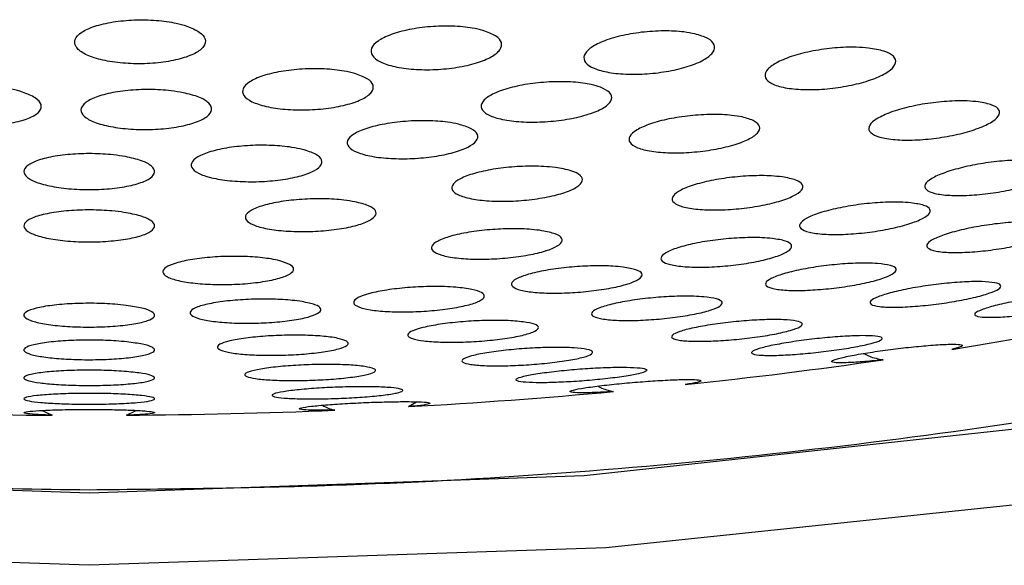
# Model space of a CAD drawing. Units: millimetres. Extents: x 5 to 415, y 5 to 292.
# Drawn here: x 62 to 63, y 239 to 240 of the extents above; entities that cross this region are included whole.
import ezdxf

# ---------------------------------------------------------------- set-up
doc = ezdxf.new("R2010")
doc.units = ezdxf.units.MM

msp = doc.modelspace()

# ---------------------------------------------------------------- linework, layer by layer
at = {"color": 7, "linetype": 'Continuous', "lineweight": 30}
for p, q in [((62.36564, 239.5894), (62.37065, 239.59247)), ((62.1321, 239.58696), (62.1384, 239.58392)), ((62.18573, 239.58392), (62.19192, 239.58695))]:
    msp.add_line(p, q, dxfattribs=at)
at = {"color": 7, "linetype": 'Continuous', "lineweight": 30, "flags": 128}
for points in [[(61.83285, 240.79623), (62.16207, 240.80746), (62.49129, 240.79623), (62.80929, 240.76292), (63.10526, 240.70866), (63.36911, 240.6353), (63.59185, 240.54534), (63.7659, 240.44185), (63.88534, 240.32835), (63.94609, 240.20869), (63.94609, 240.08697), (63.88534, 239.96732), (63.7659, 239.85381), (63.59185, 239.75032), (63.36911, 239.66036), (63.10526, 239.587), (62.80929, 239.53275), (62.49129, 239.49943), (62.16207, 239.4882)], [(62.00364, 240.75866), (62.32049, 240.75866), (62.63162, 240.73658), (62.92578, 240.69323), (63.19233, 240.63016), (63.42165, 240.54966), (63.60544, 240.45463), (63.73707, 240.34852), (63.81177, 240.23516), (63.82685, 240.11864), (63.78175, 240.00317), (63.67812, 239.89293), (63.51969, 239.7919), (63.3122, 239.70374), (63.06314, 239.63163), (62.78151, 239.57818), (62.47749, 239.54531), (62.16207, 239.53422)], [(62.16207, 239.53422), (61.84665, 239.54531)], [(62.16207, 239.4882), (61.83285, 239.49943)]]:
    msp.add_lwpolyline(points, dxfattribs=at)
at = {"color": 7, "linetype": 'Continuous', "lineweight": 30}
for centre, radius, start, end in [((62.26586, 242.42295), 2.83238, 279.06228, 281.51975), ((62.20231, 242.83484), 3.24917, 276.00214, 278.24484), ((62.17129, 243.1405), 3.55641, 273.13262, 275.24408), ((62.16163, 243.3036), 3.71976, 267.59325, 269.64223), ((62.1625, 243.30388), 3.72003, 270.3578, 272.40667)]:
    msp.add_arc(centre, radius, start, end, dxfattribs=at)
for points, knots in [([(62.22421, 239.83207), (62.22716, 239.83085), (62.23307, 239.82843), (62.23667, 239.82376), (62.23575, 239.81899), (62.2301, 239.81453), (62.22045, 239.81094), (62.20787, 239.80859), (62.19378, 239.80776), (62.17977, 239.80854), (62.16742, 239.81083), (62.15811, 239.81439), (62.15289, 239.81882), (62.15236, 239.82361), (62.15659, 239.82822), (62.16508, 239.83214), (62.17689, 239.83491), (62.19068, 239.83624), (62.20485, 239.83595), (62.21639, 239.83437), (62.22204, 239.83271), (62.22421, 239.83206)], [0, 0, 0, 0, 0.053729, 0.107457, 0.161194, 0.214927, 0.268627, 0.322305, 0.37595, 0.429591, 0.483244, 0.536926, 0.590642, 0.644375, 0.698112, 0.751823, 0.805505, 0.859158, 0.912798, 0.966453, 1, 1, 1, 1]), ([(62.41306, 239.82926), (62.41602, 239.8282), (62.42193, 239.82607), (62.42555, 239.82164), (62.42462, 239.81692), (62.41898, 239.81231), (62.40935, 239.80837), (62.3968, 239.80553), (62.38274, 239.80411), (62.36873, 239.80426), (62.35635, 239.80598), (62.347, 239.80908), (62.34177, 239.81321), (62.34123, 239.81789), (62.34546, 239.82259), (62.35394, 239.82679), (62.36572, 239.83002), (62.37948, 239.83191), (62.39364, 239.83224), (62.4052, 239.8312), (62.41087, 239.8298), (62.41306, 239.82926)], [0, 0, 0, 0, 0.053809, 0.107622, 0.161364, 0.214984, 0.26852, 0.322033, 0.375593, 0.429269, 0.483064, 0.536927, 0.590784, 0.644557, 0.698217, 0.75177, 0.805277, 0.858825, 0.912466, 0.966223, 1, 1, 1, 1]), ([(62.54812, 239.82711), (62.55116, 239.82619), (62.55725, 239.82437), (62.56118, 239.82021), (62.56057, 239.8156), (62.55523, 239.81091), (62.54586, 239.80672), (62.53351, 239.80348), (62.51953, 239.80154), (62.50546, 239.80112), (62.49289, 239.80229), (62.48326, 239.80493), (62.47771, 239.80872), (62.47686, 239.81325), (62.48078, 239.81797), (62.48898, 239.82237), (62.50054, 239.82595), (62.51418, 239.82833), (62.52834, 239.82922), (62.54005, 239.82867), (62.54587, 239.82754), (62.54812, 239.82711)], [0, 0, 0, 0, 0.053889, 0.107792, 0.161513, 0.214978, 0.268295, 0.321609, 0.375099, 0.428849, 0.482828, 0.536914, 0.590927, 0.644731, 0.698272, 0.751614, 0.804915, 0.858337, 0.912003, 0.965917, 1, 1, 1, 1]), ([(62.65875, 239.81804), (62.66231, 239.81746), (62.66944, 239.81632), (62.67542, 239.81292), (62.67693, 239.80873), (62.67357, 239.80412), (62.66588, 239.79964), (62.65473, 239.79578), (62.64134, 239.79295), (62.62714, 239.79145), (62.6137, 239.79149), (62.60256, 239.79307), (62.59507, 239.79602), (62.5921, 239.80001), (62.59397, 239.80455), (62.60039, 239.80913), (62.61057, 239.81323), (62.62342, 239.81642), (62.6375, 239.81834), (62.64974, 239.81879), (62.65623, 239.81825), (62.65875, 239.81804)], [0, 0, 0, 0, 0.054208, 0.108418, 0.16237, 0.215858, 0.268969, 0.321965, 0.375148, 0.428736, 0.482772, 0.537107, 0.591462, 0.645543, 0.699172, 0.752378, 0.805383, 0.858479, 0.911926, 0.965826, 1, 1, 1, 1]), ([(60.82477, 239.81223), (60.85074, 239.79675), (60.94135, 239.74273), (61.13203, 239.67516), (61.39184, 239.60691), (61.67342, 239.56199), (61.93328, 239.53953), (62.09718, 239.53728), (62.16207, 239.53639)], [0, 0, 0, 0, 0.0818793, 0.2856487, 0.4856223, 0.6810246, 0.8737188, 1, 1, 1, 1]), ([(62.33129, 239.80181), (62.33424, 239.80075), (62.34015, 239.79863), (62.34374, 239.79436), (62.34279, 239.78987), (62.3371, 239.78558), (62.32742, 239.78199), (62.31484, 239.7795), (62.30077, 239.77839), (62.28679, 239.77877), (62.27445, 239.78061), (62.26514, 239.78371), (62.25993, 239.78772), (62.25943, 239.79219), (62.26369, 239.7966), (62.27222, 239.80046), (62.28404, 239.80332), (62.29782, 239.80489), (62.31196, 239.80496), (62.32348, 239.80377), (62.32912, 239.80236), (62.33129, 239.80181)], [0, 0, 0, 0, 0.053864, 0.107731, 0.161579, 0.21534, 0.268978, 0.322518, 0.376023, 0.429582, 0.483239, 0.537018, 0.590874, 0.644737, 0.698528, 0.752211, 0.805774, 0.859283, 0.912816, 0.966442, 1, 1, 1, 1]), ([(62.11954, 239.78999), (62.12251, 239.78881), (62.12844, 239.78647), (62.13208, 239.78213), (62.13121, 239.77778), (62.1256, 239.77383), (62.11596, 239.77074), (62.10337, 239.76887), (62.08927, 239.76843), (62.07526, 239.76945), (62.06291, 239.77183), (62.05359, 239.77528), (62.04835, 239.77944), (62.04777, 239.78382), (62.05195, 239.78796), (62.06042, 239.79135), (62.07223, 239.79363), (62.08604, 239.79454), (62.10021, 239.79396), (62.11174, 239.79226), (62.11738, 239.79062), (62.11954, 239.78999)], [0, 0, 0, 0, 0.05369, 0.107378, 0.161151, 0.215006, 0.268868, 0.322669, 0.37635, 0.42992, 0.483426, 0.536955, 0.590575, 0.64431, 0.69815, 0.752021, 0.805841, 0.859561, 0.913162, 0.966685, 1, 1, 1, 1]), ([(62.4879, 239.79312), (62.49018, 239.79202), (62.49474, 239.78982), (62.49586, 239.78554), (62.49247, 239.78114), (62.48463, 239.77702), (62.47334, 239.77367), (62.45985, 239.77144), (62.44565, 239.77059), (62.43231, 239.77121), (62.42132, 239.77324), (62.41396, 239.77648), (62.41111, 239.78053), (62.41308, 239.78495), (62.41963, 239.78921), (62.42996, 239.79285), (62.44291, 239.79545), (62.45707, 239.79675), (62.4708, 239.79658), (62.48136, 239.79521), (62.48608, 239.7937), (62.4879, 239.79312)], [0, 0, 0, 0, 0.053931, 0.107871, 0.16164, 0.215153, 0.268481, 0.321789, 0.375242, 0.42894, 0.482875, 0.536957, 0.590998, 0.644849, 0.698436, 0.751812, 0.805103, 0.858486, 0.912102, 0.965975, 1, 1, 1, 1]), ([(62.22189, 239.78959), (62.22551, 239.78869), (62.23275, 239.7869), (62.23902, 239.78299), (62.24092, 239.7787), (62.23795, 239.77439), (62.23053, 239.77059), (62.21949, 239.76774), (62.2061, 239.76614), (62.19186, 239.76597), (62.17837, 239.76725), (62.16714, 239.76983), (62.15942, 239.77342), (62.1561, 239.77764), (62.15756, 239.782), (62.16366, 239.78601), (62.17368, 239.7892), (62.18651, 239.79122), (62.20062, 239.79183), (62.21287, 239.79114), (62.21939, 239.79002), (62.22189, 239.78959)], [0, 0, 0, 0, 0.0537616, 0.1075163, 0.161343, 0.2152132, 0.2690475, 0.3227711, 0.3763857, 0.4299112, 0.4834299, 0.5369983, 0.5906887, 0.6444916, 0.6983541, 0.7522072, 0.8059727, 0.8596224, 0.9131663, 0.9666809, 1, 1, 1, 1]), ([(62.72895, 239.78373), (62.7321, 239.78314), (62.73841, 239.78197), (62.74268, 239.77869), (62.74234, 239.77472), (62.73722, 239.77044), (62.72808, 239.76636), (62.71596, 239.7629), (62.70216, 239.76043), (62.68812, 239.75922), (62.67537, 239.75942), (62.66542, 239.76105), (62.65951, 239.76394), (62.65837, 239.76774), (62.66206, 239.77198), (62.67005, 239.77618), (62.68137, 239.77986), (62.6948, 239.78268), (62.70889, 239.78428), (62.72069, 239.78455), (62.72663, 239.78396), (62.72895, 239.78373)], [0, 0, 0, 0, 0.054503, 0.109025, 0.163128, 0.216504, 0.2693, 0.321918, 0.37482, 0.428335, 0.482557, 0.537256, 0.59199, 0.646291, 0.699891, 0.752836, 0.805468, 0.858236, 0.911537, 0.965541, 1, 1, 1, 1]), ([(62.16207, 239.53639), (62.21378, 239.53696), (62.36378, 239.53862), (62.60967, 239.55732), (62.88959, 239.59848), (63.14755, 239.66229), (63.32972, 239.72057), (63.41267, 239.76643), (63.43035, 239.77621)], [0, 0, 0, 0, 0.108026, 0.313371, 0.519894, 0.728806, 0.942193, 1, 1, 1, 1]), ([(62.57827, 239.77411), (62.58115, 239.7733), (62.58691, 239.77169), (62.59017, 239.76801), (62.58882, 239.7639), (62.58277, 239.75974), (62.57285, 239.75602), (62.56019, 239.75314), (62.54616, 239.7514), (62.53228, 239.75101), (62.52007, 239.75201), (62.51096, 239.75432), (62.50604, 239.75768), (62.50592, 239.76171), (62.51056, 239.76591), (62.51938, 239.76982), (62.53133, 239.773), (62.5451, 239.77511), (62.55915, 239.77592), (62.57058, 239.77547), (62.57612, 239.77449), (62.57827, 239.77411)], [0, 0, 0, 0, 0.054255, 0.108521, 0.162551, 0.216117, 0.269285, 0.322284, 0.375415, 0.42891, 0.482876, 0.537178, 0.591552, 0.645702, 0.699414, 0.75269, 0.805705, 0.858764, 0.912134, 0.965954, 1, 1, 1, 1]), ([(62.39737, 239.76952), (62.4004, 239.76861), (62.40647, 239.76681), (62.41033, 239.76298), (62.40962, 239.75885), (62.40415, 239.75479), (62.39464, 239.75129), (62.38218, 239.74873), (62.36819, 239.7474), (62.3542, 239.74743), (62.34174, 239.74882), (62.33223, 239.75143), (62.32676, 239.75498), (62.326, 239.75906), (62.33004, 239.7632), (62.33839, 239.76692), (62.35006, 239.76981), (62.36375, 239.77154), (62.37787, 239.77193), (62.38945, 239.77112), (62.39517, 239.76996), (62.39737, 239.76952)], [0, 0, 0, 0, 0.054074, 0.10815, 0.162193, 0.216049, 0.269651, 0.323024, 0.376314, 0.429702, 0.483307, 0.537175, 0.591226, 0.645301, 0.699227, 0.752907, 0.806341, 0.859638, 0.912976, 0.966505, 1, 1, 1, 1]), ([(62.29805, 239.7534), (62.30107, 239.75246), (62.30711, 239.75058), (62.31092, 239.74679), (62.31018, 239.74281), (62.30466, 239.73899), (62.29509, 239.73581), (62.28257, 239.7336), (62.26855, 239.73263), (62.25457, 239.73297), (62.24217, 239.73459), (62.23272, 239.73733), (62.22731, 239.74087), (62.22659, 239.74483), (62.23067, 239.74875), (62.23907, 239.75218), (62.25081, 239.75472), (62.26454, 239.7561), (62.27866, 239.75616), (62.29019, 239.75512), (62.29587, 239.75387), (62.29805, 239.7534)], [0, 0, 0, 0, 0.054015, 0.10803, 0.162116, 0.216128, 0.269927, 0.323463, 0.376811, 0.43011, 0.483536, 0.537209, 0.591131, 0.6452, 0.699253, 0.75313, 0.806739, 0.860131, 0.913426, 0.966798, 1, 1, 1, 1]), ([(62.1851, 239.74883), (62.18876, 239.74801), (62.19607, 239.74637), (62.20248, 239.74282), (62.20453, 239.73895), (62.20172, 239.73509), (62.1944, 239.7317), (62.18341, 239.72917), (62.17004, 239.7278), (62.15581, 239.72772), (62.14232, 239.72894), (62.13104, 239.7313), (62.12321, 239.73457), (62.11973, 239.73837), (62.12103, 239.74229), (62.12701, 239.74587), (62.13697, 239.7487), (62.14977, 239.75046), (62.16386, 239.75093), (62.1761, 239.75026), (62.18261, 239.74922), (62.1851, 239.74883)], [0, 0, 0, 0, 0.053741, 0.107468, 0.161377, 0.215442, 0.269502, 0.323387, 0.377017, 0.430418, 0.483712, 0.537077, 0.590651, 0.644492, 0.698525, 0.752607, 0.806558, 0.860269, 0.91373, 0.967031, 1, 1, 1, 1]), ([(62.45924, 239.74187), (62.4628, 239.74126), (62.46991, 239.74006), (62.47581, 239.73697), (62.47722, 239.73333), (62.47372, 239.72947), (62.46583, 239.72587), (62.45449, 239.72293), (62.44101, 239.72095), (62.42688, 239.72016), (62.4136, 239.72063), (62.40264, 239.72232), (62.39527, 239.72507), (62.39239, 239.72857), (62.39438, 239.73241), (62.40098, 239.73614), (62.41138, 239.73933), (62.42435, 239.74163), (62.43841, 239.7428), (62.45047, 239.74277), (62.45681, 239.74212), (62.45924, 239.74187)], [0, 0, 0, 0, 0.054331, 0.108657, 0.163037, 0.217196, 0.270926, 0.32421, 0.377232, 0.430279, 0.483637, 0.537445, 0.591661, 0.646047, 0.700303, 0.754172, 0.807588, 0.860659, 0.913676, 0.966912, 1, 1, 1, 1]), ([(62.76551, 239.74617), (62.76859, 239.74571), (62.77473, 239.74478), (62.77859, 239.74195), (62.77777, 239.73844), (62.77215, 239.73458), (62.76262, 239.73085), (62.75031, 239.72764), (62.73651, 239.72526), (62.72262, 239.72397), (62.7101, 239.72394), (62.70045, 239.7252), (62.69492, 239.72765), (62.69424, 239.73099), (62.69844, 239.7348), (62.70686, 239.73862), (62.71844, 239.74203), (62.73194, 239.74469), (62.74592, 239.74632), (62.7575, 239.74674), (62.76327, 239.74633), (62.76551, 239.74617)], [0, 0, 0, 0, 0.0550458, 0.1101106, 0.1646775, 0.218216, 0.2708197, 0.3229749, 0.3753498, 0.4285055, 0.4826777, 0.5376726, 0.5929371, 0.6477525, 0.7016235, 0.7544819, 0.8067114, 0.858957, 0.9118214, 0.9656737, 1, 1, 1, 1]), ([(62.60389, 239.73587), (62.60703, 239.73529), (62.61329, 239.73411), (62.61743, 239.73107), (62.61693, 239.7275), (62.6116, 239.72372), (62.60224, 239.7202), (62.58996, 239.71733), (62.57613, 239.71539), (62.56218, 239.71459), (62.54961, 239.71502), (62.53984, 239.71667), (62.53408, 239.71937), (62.53309, 239.72282), (62.53697, 239.72659), (62.54518, 239.73023), (62.55669, 239.73334), (62.5702, 239.7356), (62.58423, 239.73676), (62.59584, 239.73675), (62.60165, 239.73612), (62.60389, 239.73587)], [0, 0, 0, 0, 0.054734, 0.109472, 0.164009, 0.217924, 0.271123, 0.323833, 0.376476, 0.429512, 0.483226, 0.537607, 0.592363, 0.647027, 0.701157, 0.754566, 0.807387, 0.860004, 0.912886, 0.966371, 1, 1, 1, 1]), ([(62.33135, 239.72003), (62.33452, 239.71925), (62.34087, 239.7177), (62.34522, 239.7144), (62.34501, 239.71084), (62.33996, 239.70732), (62.33075, 239.7043), (62.31847, 239.7021), (62.30455, 239.70096), (62.29054, 239.70099), (62.27794, 239.70219), (62.26811, 239.70442), (62.2622, 239.70747), (62.26093, 239.71098), (62.26452, 239.71456), (62.27253, 239.71778), (62.284, 239.72027), (62.29758, 239.72176), (62.31168, 239.72209), (62.3233, 239.72138), (62.32913, 239.7204), (62.33135, 239.72003)], [0, 0, 0, 0, 0.054239, 0.108469, 0.16285, 0.217138, 0.271071, 0.32454, 0.37764, 0.430641, 0.483839, 0.537446, 0.5915, 0.645845, 0.700197, 0.754258, 0.807867, 0.861063, 0.914059, 0.967171, 1, 1, 1, 1]), ([(62.68579, 239.71935), (62.68885, 239.71888), (62.69497, 239.71795), (62.69875, 239.71526), (62.69782, 239.71197), (62.69208, 239.70841), (62.6824, 239.70502), (62.66998, 239.70216), (62.65616, 239.7001), (62.64234, 239.69907), (62.62994, 239.69918), (62.62041, 239.70047), (62.61498, 239.70282), (62.61439, 239.70595), (62.61871, 239.70949), (62.62728, 239.71298), (62.63898, 239.71604), (62.65253, 239.71837), (62.66647, 239.71972), (62.67792, 239.71997), (62.6836, 239.71952), (62.68579, 239.71935)], [0, 0, 0, 0, 0.055185, 0.110375, 0.16524, 0.219164, 0.272067, 0.324312, 0.376525, 0.429354, 0.483159, 0.53791, 0.593157, 0.64821, 0.70246, 0.755657, 0.808049, 0.860211, 0.912789, 0.966271, 1, 1, 1, 1]), ([(62.18419, 239.71326), (62.18792, 239.71256), (62.19538, 239.71115), (62.20213, 239.70804), (62.20455, 239.70461), (62.20209, 239.70115), (62.19505, 239.69808), (62.18425, 239.69577), (62.17097, 239.69448), (62.15677, 239.69433), (62.14322, 239.69533), (62.13177, 239.69736), (62.12366, 239.7002), (62.11982, 239.70356), (62.12077, 239.70705), (62.12644, 239.71028), (62.13619, 239.71286), (62.14886, 239.7145), (62.16291, 239.715), (62.17514, 239.71447), (62.1817, 239.7136), (62.18419, 239.71326)], [0, 0, 0, 0, 0.053735, 0.107454, 0.161503, 0.215847, 0.2702, 0.324267, 0.377878, 0.431074, 0.484072, 0.537182, 0.590639, 0.64456, 0.698843, 0.753223, 0.807404, 0.861162, 0.914469, 0.967506, 1, 1, 1, 1]), ([(62.7673, 239.70715), (62.77033, 239.70682), (62.7764, 239.70616), (62.77999, 239.70385), (62.77882, 239.70087), (62.7728, 239.69751), (62.76294, 239.69421), (62.75048, 239.69132), (62.73673, 239.6891), (62.723, 239.68778), (62.7107, 239.68751), (62.70127, 239.68839), (62.696, 239.69034), (62.69566, 239.69315), (62.70025, 239.69645), (62.70904, 239.69981), (62.72083, 239.70286), (62.73434, 239.70531), (62.74818, 239.70691), (62.75953, 239.70747), (62.76513, 239.70724), (62.7673, 239.70715)], [0, 0, 0, 0, 0.055731, 0.111473, 0.166731, 0.220683, 0.273229, 0.324927, 0.376641, 0.429211, 0.483118, 0.538304, 0.594137, 0.649664, 0.704049, 0.757, 0.80888, 0.860505, 0.912743, 0.966204, 1, 1, 1, 1]), ([(62.45065, 239.7016), (62.45375, 239.70097), (62.45996, 239.6997), (62.46398, 239.69679), (62.46338, 239.69352), (62.45791, 239.69018), (62.44838, 239.68721), (62.43594, 239.68492), (62.42204, 239.68356), (62.40815, 239.68325), (62.39573, 239.68403), (62.38614, 239.68583), (62.38052, 239.68847), (62.37964, 239.69166), (62.38365, 239.69503), (62.39202, 239.69816), (62.4037, 239.70068), (62.41732, 239.70236), (62.43133, 239.70299), (62.44278, 239.70264), (62.44847, 239.70189), (62.45065, 239.7016)], [0, 0, 0, 0, 0.054697, 0.109386, 0.16415, 0.218559, 0.272284, 0.325317, 0.377969, 0.430672, 0.483868, 0.537766, 0.592281, 0.647062, 0.701625, 0.755573, 0.80881, 0.86153, 0.914177, 0.967184, 1, 1, 1, 1]), ([(62.59759, 239.69661), (62.60064, 239.69613), (62.60673, 239.69516), (62.61043, 239.69257), (62.60944, 239.68949), (62.60358, 239.68621), (62.59379, 239.68315), (62.58126, 239.68063), (62.56741, 239.67892), (62.55363, 239.67816), (62.54135, 239.67846), (62.53194, 239.67981), (62.52659, 239.68209), (62.52609, 239.68505), (62.53049, 239.68832), (62.53918, 239.69149), (62.551, 239.69421), (62.5646, 239.69619), (62.57851, 239.69724), (62.58985, 239.6973), (62.59544, 239.6968), (62.59759, 239.69661)], [0, 0, 0, 0, 0.0552228, 0.1104465, 0.1655363, 0.2198463, 0.2730972, 0.3255162, 0.3776647, 0.4302101, 0.4836379, 0.5380744, 0.5932132, 0.6484201, 0.7030128, 0.7565906, 0.8092235, 0.8613866, 0.9137496, 0.9668643, 1, 1, 1, 1]), ([(62.28483, 239.68204), (62.28716, 239.68119), (62.29182, 239.6795), (62.293, 239.67641), (62.28959, 239.67334), (62.2816, 239.67059), (62.27012, 239.66851), (62.25655, 239.66731), (62.24243, 239.66712), (62.22927, 239.66792), (62.21844, 239.66964), (62.21112, 239.67211), (62.20823, 239.67506), (62.21019, 239.67817), (62.21685, 239.68106), (62.22737, 239.68338), (62.24045, 239.68488), (62.25458, 239.68539), (62.26815, 239.68488), (62.27845, 239.68364), (62.28307, 239.68248), (62.28483, 239.68204)], [0, 0, 0, 0, 0.054644, 0.109279, 0.164058, 0.218566, 0.272433, 0.32558, 0.378268, 0.430933, 0.484006, 0.537773, 0.592192, 0.646961, 0.701599, 0.755676, 0.809037, 0.861835, 0.91446, 0.967368, 1, 1, 1, 1]), ([(62.66465, 239.68067), (62.66766, 239.68032), (62.67369, 239.67962), (62.67718, 239.67743), (62.6759, 239.6747), (62.66974, 239.67167), (62.65971, 239.66876), (62.64711, 239.66627), (62.63331, 239.66444), (62.61967, 239.66345), (62.60752, 239.66339), (62.59825, 239.66434), (62.5931, 239.66621), (62.59286, 239.66881), (62.59758, 239.6718), (62.60654, 239.67479), (62.61849, 239.67744), (62.63207, 239.67949), (62.64587, 239.68074), (62.65705, 239.68108), (62.66254, 239.68078), (62.66465, 239.68067)], [0, 0, 0, 0, 0.055791, 0.111587, 0.167162, 0.221627, 0.274642, 0.32655, 0.378157, 0.43034, 0.483748, 0.538523, 0.594224, 0.649973, 0.704839, 0.758285, 0.810474, 0.862092, 0.914016, 0.966995, 1, 1, 1, 1]), ([(62.50243, 239.67834), (62.50546, 239.67782), (62.51152, 239.67679), (62.51515, 239.67426), (62.51411, 239.67136), (62.50818, 239.66834), (62.49828, 239.6656), (62.48565, 239.66344), (62.47175, 239.66207), (62.45802, 239.66161), (62.44583, 239.66212), (62.43653, 239.66357), (62.43127, 239.66582), (62.43082, 239.66864), (62.43529, 239.67167), (62.44407, 239.67454), (62.456, 239.67691), (62.46968, 239.67854), (62.48357, 239.67929), (62.49481, 239.67913), (62.50033, 239.67855), (62.50243, 239.67834)], [0, 0, 0, 0, 0.055161, 0.11032, 0.165547, 0.220202, 0.273847, 0.326518, 0.378687, 0.431016, 0.484079, 0.538157, 0.593099, 0.648365, 0.703254, 0.757226, 0.810171, 0.86243, 0.914647, 0.967433, 1, 1, 1, 1]), ([(62.73102, 239.6691), (62.73409, 239.66891), (62.74024, 239.66854), (62.74384, 239.66682), (62.7426, 239.66447), (62.73641, 239.6617), (62.72636, 239.65891), (62.71382, 239.6564), (62.70013, 239.65441), (62.68657, 239.6531), (62.67442, 239.65263), (62.66506, 239.65309), (62.6598, 239.65449), (62.6595, 239.65667), (62.66424, 239.65937), (62.67323, 239.6622), (62.68516, 239.66482), (62.69864, 239.66699), (62.71233, 239.6685), (62.72344, 239.66917), (62.72892, 239.66912), (62.73102, 239.6691)], [0, 0, 0, 0, 0.0564694, 0.1129382, 0.1691332, 0.2238639, 0.2766859, 0.32804, 0.3790063, 0.4307299, 0.4840294, 0.5391114, 0.5954408, 0.6518602, 0.7071116, 0.7605026, 0.8122277, 0.8632028, 0.9145907, 0.967338, 1, 1, 1, 1]), ([(62.39576, 239.66551), (62.39942, 239.66511), (62.40673, 239.6643), (62.41297, 239.66213), (62.41474, 239.65952), (62.4115, 239.65669), (62.4037, 239.65402), (62.39237, 239.65182), (62.37894, 239.65032), (62.36492, 239.64967), (62.35172, 239.64991), (62.3407, 239.65103), (62.33308, 239.65293), (62.32986, 239.65541), (62.33156, 239.65822), (62.33802, 239.66098), (62.34838, 239.66336), (62.36133, 239.6651), (62.3753, 239.66601), (62.38716, 239.66607), (62.39341, 239.66567), (62.39576, 239.66551)], [0, 0, 0, 0, 0.054633, 0.109237, 0.164366, 0.21958, 0.274191, 0.327785, 0.380421, 0.432581, 0.484927, 0.538046, 0.592173, 0.647146, 0.702413, 0.757264, 0.811179, 0.864079, 0.916329, 0.968554, 1, 1, 1, 1]), ([(62.79636, 239.66191), (62.79962, 239.66192), (62.80615, 239.66195), (62.81035, 239.66081), (62.80964, 239.65891), (62.80383, 239.65645), (62.79406, 239.65378), (62.78174, 239.65123), (62.76823, 239.64903), (62.75471, 239.64737), (62.74239, 239.64639), (62.73261, 239.64627), (62.72679, 239.64708), (62.72594, 239.64877), (62.73027, 239.65111), (62.73897, 239.65376), (62.75066, 239.65638), (62.76395, 239.6587), (62.77755, 239.66053), (62.78866, 239.66158), (62.79424, 239.66182), (62.79636, 239.66191)], [0, 0, 0, 0, 0.057229, 0.114457, 0.17149, 0.226761, 0.279572, 0.330428, 0.380643, 0.431686, 0.484647, 0.539884, 0.596838, 0.654099, 0.710011, 0.763557, 0.814907, 0.865178, 0.915843, 0.96813, 1, 1, 1, 1]), ([(62.18558, 239.65397), (62.1892, 239.65342), (62.19646, 239.6523), (62.20268, 239.64993), (62.20452, 239.64736), (62.20141, 239.64478), (62.1937, 239.64254), (62.18234, 239.64091), (62.16879, 239.64008), (62.15466, 239.6401), (62.14146, 239.64095), (62.13051, 239.64254), (62.12293, 239.6447), (62.11967, 239.64723), (62.12124, 239.64985), (62.12759, 239.65223), (62.13795, 239.65408), (62.151, 239.65517), (62.16509, 239.65541), (62.177, 239.65491), (62.18324, 239.65423), (62.18558, 239.65397)], [0, 0, 0, 0, 0.0539154, 0.1077961, 0.1624026, 0.2176103, 0.2727517, 0.3271634, 0.3805291, 0.4330106, 0.4851588, 0.5376293, 0.590953, 0.6452913, 0.7003828, 0.7556175, 0.8103036, 0.8639929, 0.9167066, 0.9688943, 1, 1, 1, 1]), ([(62.29781, 239.65635), (62.3008, 239.65574), (62.30679, 239.65451), (62.31035, 239.652), (62.30927, 239.64933), (62.30331, 239.64675), (62.29328, 239.6446), (62.28048, 239.64311), (62.26646, 239.64244), (62.25274, 239.64263), (62.2407, 239.64364), (62.23158, 239.64539), (62.22643, 239.64771), (62.22603, 239.65035), (62.23053, 239.653), (62.23941, 239.65533), (62.2515, 239.65705), (62.26532, 239.65798), (62.27925, 239.65805), (62.29036, 239.65741), (62.29577, 239.65664), (62.29781, 239.65635)], [0, 0, 0, 0, 0.054772, 0.109529, 0.16473, 0.219876, 0.274305, 0.327692, 0.380192, 0.432333, 0.484797, 0.5381, 0.59242, 0.647503, 0.702739, 0.757442, 0.81115, 0.863886, 0.916072, 0.968374, 1, 1, 1, 1]), ([(62.55387, 239.65939), (62.55686, 239.659), (62.56285, 239.65824), (62.56626, 239.65613), (62.56492, 239.6536), (62.55867, 239.65089), (62.5485, 239.64835), (62.53577, 239.64627), (62.52192, 239.64484), (62.50833, 239.64419), (62.49631, 239.64438), (62.48719, 239.64544), (62.48213, 239.64727), (62.48196, 239.64969), (62.48676, 239.6524), (62.49584, 239.65503), (62.50793, 239.65728), (62.5216, 239.65893), (62.53537, 239.65982), (62.54642, 239.6599), (62.55181, 239.65953), (62.55387, 239.65939)], [0, 0, 0, 0, 0.05573, 0.11145, 0.167229, 0.222174, 0.275716, 0.327947, 0.379559, 0.431438, 0.484356, 0.53865, 0.594099, 0.649946, 0.705226, 0.759209, 0.8118, 0.863521, 0.915231, 0.967767, 1, 1, 1, 1]), ([(62.43078, 239.64414), (62.43441, 239.64385), (62.44166, 239.64327), (62.4477, 239.64151), (62.4492, 239.63933), (62.44564, 239.6369), (62.43751, 239.63454), (62.42595, 239.63255), (62.41246, 239.63113), (62.39853, 239.63041), (62.38552, 239.63045), (62.3747, 239.63124), (62.3673, 239.63273), (62.36432, 239.63479), (62.36633, 239.63719), (62.37314, 239.63961), (62.38378, 239.64175), (62.39684, 239.64336), (62.41076, 239.6443), (62.42242, 239.64449), (62.42851, 239.64424), (62.43078, 239.64414)], [0, 0, 0, 0, 0.055017, 0.110008, 0.165702, 0.221456, 0.276335, 0.329798, 0.381977, 0.433582, 0.485498, 0.538487, 0.592856, 0.648351, 0.704193, 0.759417, 0.813321, 0.865846, 0.917544, 0.969284, 1, 1, 1, 1]), ([(62.60466, 239.64482), (62.60771, 239.64459), (62.61379, 239.64413), (62.61729, 239.6425), (62.61595, 239.64039), (62.60964, 239.63798), (62.59941, 239.63561), (62.58669, 239.63357), (62.57294, 239.63203), (62.55945, 239.63112), (62.54747, 239.63093), (62.5383, 239.63153), (62.53317, 239.63289), (62.53297, 239.63488), (62.53782, 239.63724), (62.54699, 239.63966), (62.55909, 239.64183), (62.57269, 239.64355), (62.58635, 239.64465), (62.59729, 239.64502), (62.60264, 239.64487), (62.60466, 239.64482)], [0, 0, 0, 0, 0.056367, 0.112723, 0.169176, 0.224529, 0.278024, 0.329805, 0.38077, 0.432097, 0.484773, 0.539249, 0.595245, 0.651784, 0.707576, 0.761655, 0.81389, 0.865001, 0.916118, 0.968303, 1, 1, 1, 1]), ([(62.18601, 239.63068), (62.18961, 239.63021), (62.1968, 239.62928), (62.20285, 239.62731), (62.20449, 239.62517), (62.20114, 239.62305), (62.19316, 239.62121), (62.18156, 239.61991), (62.16791, 239.61926), (62.15385, 239.61933), (62.14082, 239.62006), (62.13008, 239.62138), (62.12271, 239.62318), (62.11963, 239.62526), (62.12143, 239.62742), (62.12805, 239.62939), (62.13868, 239.63088), (62.15188, 239.63175), (62.16595, 239.6319), (62.17767, 239.63146), (62.18376, 239.63089), (62.18601, 239.63068)], [0, 0, 0, 0, 0.054045, 0.108046, 0.163043, 0.218832, 0.27448, 0.329093, 0.382259, 0.434252, 0.485845, 0.537933, 0.591192, 0.645829, 0.701471, 0.757267, 0.812262, 0.865867, 0.918162, 0.969797, 1, 1, 1, 1]), ([(62.3206, 239.63294), (62.32278, 239.63235), (62.32713, 239.63116), (62.32762, 239.62894), (62.32344, 239.62671), (62.31468, 239.62468), (62.30266, 239.62314), (62.28892, 239.62222), (62.275, 239.62201), (62.26228, 239.62249), (62.25199, 239.62363), (62.24524, 239.62533), (62.243, 239.62743), (62.24572, 239.62969), (62.25316, 239.63181), (62.26433, 239.63353), (62.2777, 239.63466), (62.29173, 239.6351), (62.30492, 239.63482), (62.3147, 239.63401), (62.31898, 239.63324), (62.3206, 239.63294)], [0, 0, 0, 0, 0.0556486, 0.1112837, 0.1671166, 0.2222674, 0.276073, 0.3285134, 0.3801689, 0.4319329, 0.4846226, 0.5386702, 0.5939515, 0.649802, 0.705249, 0.7594979, 0.8123118, 0.8641276, 0.9157751, 0.968115, 1, 1, 1, 1]), ([(62.65454, 239.63465), (62.65775, 239.6346), (62.66417, 239.63452), (62.66819, 239.63344), (62.66732, 239.6318), (62.66132, 239.62973), (62.65129, 239.62754), (62.63873, 239.6255), (62.62512, 239.62381), (62.61168, 239.6226), (62.59958, 239.62198), (62.59007, 239.62204), (62.58447, 239.62285), (62.58379, 239.62433), (62.58829, 239.62632), (62.59723, 239.62851), (62.60917, 239.63062), (62.62262, 239.63243), (62.6362, 239.63379), (62.6471, 239.63449), (62.65252, 239.6346), (62.65454, 239.63465)], [0, 0, 0, 0, 0.057036, 0.11405, 0.171339, 0.227347, 0.280992, 0.332397, 0.382657, 0.433274, 0.485498, 0.539974, 0.59647, 0.65382, 0.710355, 0.764744, 0.81675, 0.867234, 0.917607, 0.96924, 1, 1, 1, 1]), ([(62.47121, 239.62687), (62.47422, 239.62659), (62.48025, 239.62602), (62.48366, 239.62443), (62.48227, 239.62251), (62.47589, 239.62043), (62.46552, 239.61848), (62.45263, 239.61689), (62.4388, 239.61581), (62.42535, 239.61532), (62.41352, 239.61545), (62.40451, 239.61622), (62.3995, 239.6176), (62.39936, 239.61943), (62.40427, 239.62151), (62.41355, 239.62353), (62.42583, 239.62525), (62.43954, 239.6265), (62.4532, 239.62717), (62.464, 239.62724), (62.46925, 239.62697), (62.47121, 239.62687)], [0, 0, 0, 0, 0.0561, 0.112179, 0.168722, 0.224603, 0.278809, 0.331134, 0.382269, 0.433333, 0.485434, 0.539244, 0.594765, 0.651253, 0.707463, 0.762225, 0.815093, 0.866497, 0.917474, 0.969165, 1, 1, 1, 1]), ([(62.66825, 239.61925), (62.66741, 239.61917), (62.66219, 239.61861), (62.65297, 239.6178), (62.64282, 239.61726), (62.63626, 239.6174), (62.63451, 239.61827), (62.63807, 239.61978), (62.64636, 239.6217), (62.65791, 239.62373), (62.67109, 239.62563), (62.68462, 239.62726), (62.69545, 239.6283), (62.70531, 239.62902), (62.71352, 239.62933), (62.71881, 239.62896), (62.71895, 239.62789), (62.71528, 239.62671), (62.7123, 239.626), (62.71198, 239.62592)], [0, 0, 0, 0, 0.012165, 0.075459, 0.142075, 0.211978, 0.28368, 0.354653, 0.422595, 0.48676, 0.548252, 0.6092, 0.67169, 0.707638, 0.778563, 0.849438, 0.92121, 0.991502, 1, 1, 1, 1]), ([(62.65572, 239.62327), (62.65691, 239.62264), (62.66056, 239.62072), (62.66516, 239.61984), (62.66825, 239.61925)], [0, 0, 0, 0, 0.327093, 1, 1, 1, 1]), ([(62.18599, 239.61175), (62.1896, 239.61138), (62.1968, 239.61065), (62.20285, 239.60911), (62.2045, 239.60744), (62.20109, 239.60577), (62.19299, 239.60433), (62.18125, 239.60331), (62.16754, 239.60283), (62.15355, 239.60289), (62.14066, 239.60347), (62.13002, 239.60449), (62.12269, 239.60589), (62.11962, 239.60752), (62.12146, 239.60922), (62.12819, 239.61076), (62.13897, 239.61193), (62.15226, 239.6126), (62.1663, 239.6127), (62.17785, 239.61235), (62.18382, 239.61191), (62.18599, 239.61175)], [0, 0, 0, 0, 0.054149, 0.108242, 0.16366, 0.220119, 0.276386, 0.331276, 0.38424, 0.435691, 0.486646, 0.538259, 0.591411, 0.646363, 0.702628, 0.759089, 0.814483, 0.868025, 0.919866, 0.970861, 1, 1, 1, 1]), ([(62.33785, 239.61499), (62.34007, 239.61455), (62.34451, 239.61366), (62.34505, 239.61191), (62.34084, 239.6101), (62.33199, 239.60841), (62.31989, 239.60707), (62.30616, 239.60622), (62.29234, 239.60591), (62.27972, 239.60615), (62.26947, 239.60693), (62.26269, 239.60819), (62.26039, 239.60982), (62.26311, 239.61163), (62.27064, 239.61339), (62.2819, 239.61487), (62.2953, 239.61589), (62.30926, 239.61636), (62.32233, 239.61628), (62.332, 239.61575), (62.33625, 239.6152), (62.33785, 239.61499)], [0, 0, 0, 0, 0.0562559, 0.1124959, 0.1690181, 0.2246436, 0.2784785, 0.3305113, 0.3815401, 0.4327202, 0.4851081, 0.539263, 0.5950444, 0.6515811, 0.7075902, 0.7620123, 0.8145426, 0.8657762, 0.9168052, 0.9687377, 1, 1, 1, 1]), ([(62.50469, 239.61451), (62.50786, 239.61439), (62.51419, 239.61416), (62.51806, 239.6131), (62.5171, 239.61167), (62.511, 239.60996), (62.50079, 239.60824), (62.48801, 239.60671), (62.47428, 239.60554), (62.46089, 239.6048), (62.44897, 239.60455), (62.43968, 239.60484), (62.43426, 239.60568), (62.43367, 239.60701), (62.43826, 239.60868), (62.44736, 239.61043), (62.45952, 239.61204), (62.47313, 239.61334), (62.48671, 239.6142), (62.49745, 239.61456), (62.50274, 239.61452), (62.50469, 239.6145)], [0, 0, 0, 0, 0.056648, 0.113257, 0.170599, 0.227236, 0.281771, 0.333881, 0.384381, 0.434706, 0.486245, 0.539903, 0.595771, 0.653, 0.710016, 0.76526, 0.818054, 0.868934, 0.919171, 0.970232, 1, 1, 1, 1]), ([(62.49634, 239.59897), (62.49505, 239.5989), (62.48954, 239.59857), (62.48075, 239.5982), (62.47235, 239.59817), (62.4681, 239.59865), (62.46892, 239.59961), (62.47494, 239.60094), (62.48517, 239.60242), (62.49792, 239.60386), (62.51156, 239.60509), (62.52274, 239.60588), (62.53327, 239.60645), (62.54264, 239.60676), (62.55008, 239.60663), (62.55287, 239.60599), (62.55043, 239.60495), (62.54533, 239.60393), (62.54208, 239.60349), (62.54206, 239.60348)], [0, 0, 0, 0, 0.019501, 0.083147, 0.150182, 0.220402, 0.292159, 0.362879, 0.430369, 0.49414, 0.555457, 0.616478, 0.649766, 0.718446, 0.787038, 0.857912, 0.929647, 0.999606, 1, 1, 1, 1]), ([(62.35436, 239.60152), (62.35676, 239.60124), (62.36156, 239.60068), (62.36261, 239.59944), (62.35882, 239.59808), (62.35024, 239.59672), (62.33826, 239.59557), (62.3246, 239.59475), (62.31084, 239.59431), (62.29819, 239.59428), (62.28774, 239.59465), (62.28057, 239.59542), (62.27779, 239.59654), (62.28006, 239.59788), (62.28729, 239.59927), (62.2984, 239.60052), (62.31172, 239.60145), (62.3256, 239.60201), (62.33867, 239.60216), (62.34838, 239.60195), (62.35274, 239.60163), (62.35436, 239.60152)], [0, 0, 0, 0, 0.056865, 0.113697, 0.171042, 0.227377, 0.281468, 0.333204, 0.383566, 0.434011, 0.485884, 0.539957, 0.596157, 0.653475, 0.710267, 0.765093, 0.817481, 0.868133, 0.918424, 0.969752, 1, 1, 1, 1]), ([(62.48645, 239.60251), (62.48694, 239.60221), (62.48965, 239.60054), (62.49333, 239.59968), (62.49634, 239.59897)], [0, 0, 0, 0, 0.180715, 1, 1, 1, 1]), ([(62.18528, 239.59727), (62.18896, 239.59701), (62.1963, 239.5965), (62.20261, 239.59541), (62.20455, 239.59422), (62.2014, 239.59302), (62.19341, 239.59198), (62.18169, 239.59124), (62.16799, 239.59089), (62.15404, 239.59092), (62.1412, 239.59131), (62.13052, 239.59202), (62.12301, 239.59299), (62.11966, 239.59414), (62.12123, 239.59536), (62.12781, 239.59648), (62.13855, 239.59733), (62.15184, 239.59782), (62.16585, 239.59791), (62.17727, 239.59767), (62.18318, 239.59737), (62.18528, 239.59727)], [0, 0, 0, 0, 0.05414, 0.108209, 0.163994, 0.221196, 0.278249, 0.333582, 0.386447, 0.437335, 0.487554, 0.538562, 0.591464, 0.646652, 0.70358, 0.760855, 0.81682, 0.870425, 0.921814, 0.972105, 1, 1, 1, 1]), ([(62.31871, 239.58713), (62.31867, 239.58713), (62.31463, 239.58706), (62.30717, 239.58703), (62.29922, 239.58728), (62.29537, 239.58783), (62.29654, 239.58864), (62.30288, 239.58962), (62.31346, 239.5906), (62.32653, 239.59146), (62.34035, 239.59211), (62.35357, 239.5925), (62.36335, 239.5926), (62.37166, 239.59251), (62.3778, 239.59221), (62.38024, 239.59155), (62.37744, 239.59069), (62.37143, 239.58993), (62.36673, 239.5895), (62.36564, 239.5894)], [0, 0, 0, 0, 0.000743, 0.063524, 0.129488, 0.198851, 0.270389, 0.341695, 0.410309, 0.475126, 0.536976, 0.597854, 0.659916, 0.695164, 0.765715, 0.836205, 0.907952, 0.978708, 1, 1, 1, 1]), ([(62.1384, 239.58392), (62.13787, 239.58394), (62.13368, 239.58408), (62.12687, 239.58443), (62.12102, 239.58504), (62.11969, 239.58574), (62.1235, 239.58644), (62.13218, 239.58705), (62.1444, 239.58746), (62.15826, 239.58764), (62.17204, 239.58759), (62.18255, 239.58737), (62.19182, 239.58703), (62.19936, 239.58656), (62.20404, 239.58589), (62.20384, 239.58517), (62.19847, 239.5845), (62.19117, 239.5841), (62.18642, 239.58394), (62.18573, 239.58392)], [0, 0, 0, 0, 0.009191, 0.07235, 0.138798, 0.208563, 0.280231, 0.351299, 0.419417, 0.483755, 0.545332, 0.606251, 0.639255, 0.707418, 0.775483, 0.845988, 0.917767, 0.98818, 1, 1, 1, 1]), ([(62.31077, 239.59029), (62.31083, 239.59025), (62.31285, 239.58876), (62.31582, 239.58793), (62.31871, 239.58713)], [0, 0, 0, 0, 0.025679, 1, 1, 1, 1])]:
    msp.add_open_spline(points, degree=3, knots=knots, dxfattribs=at)

doc.saveas('drawing.dxf')
